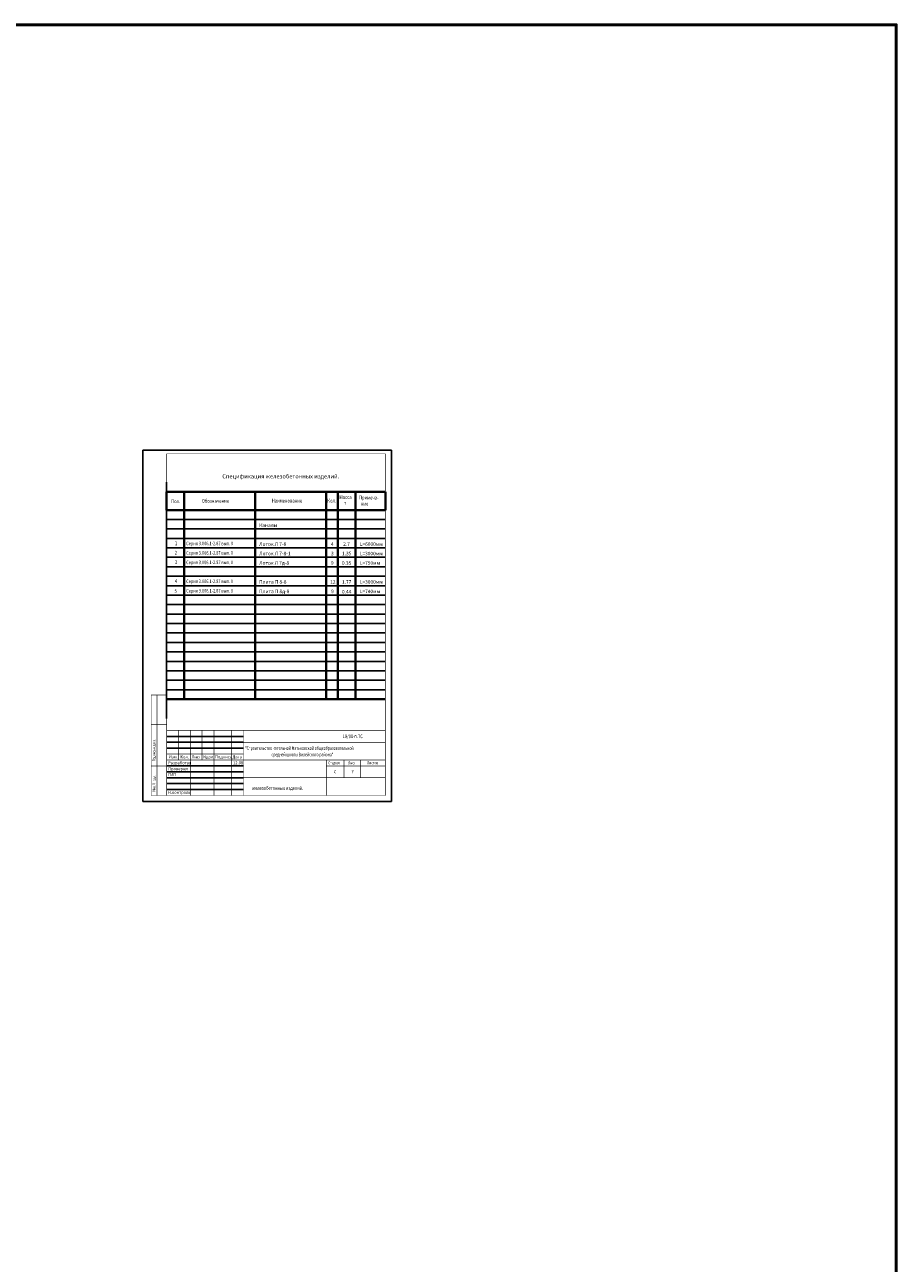
# Model space of a CAD drawing. Units: millimetres. Extents: x -3483 to 490, y -8892 to -3106.
# Drawn here: x -247 to 490, y -4154 to -3106 of the extents above; entities that cross this region are included whole.
import ezdxf

# ---------------------------------------------------------------- set-up
doc = ezdxf.new("R2010")
doc.units = ezdxf.units.MM
doc.layers.add('Data', color=3, linetype='Continuous')
doc.layers.add('OTGW выноски размеры', color=3, linetype='Continuous', lineweight=25)
doc.layers.add('OTGW рамка', color=5, linetype='Continuous', lineweight=60)
doc.styles.add('Танюша текст', font='simplex8.shx', dxfattribs={"width": 0.7, "oblique": 18, "height": 2.5})
doc.styles.add('Танюша-шрифт', font='txt.shx', dxfattribs={"width": 0.8, "oblique": 15})

msp = doc.modelspace()

# ---------------------------------------------------------------- linework, layer by layer
at = {"color": 3, "lineweight": 50}
msp.add_lwpolyline([(-3483.15483, -3106.20202), (489.85378, -3106.20202), (489.85378, -5201.22247), (-3483.15483, -5197.1231)], close=True, dxfattribs=at)
msp.add_lwpolyline([(63.10039, -3466.07937), (63.10039, -3763.07937), (-146.89961, -3763.07937), (-146.89961, -3466.07937), (63.10039, -3466.07937)], close=True)
at = {"lineweight": 50, "const_width": 0.5}
msp.add_lwpolyline([(-126.89961, -3758.07937), (-126.89961, -3469.07937), (58.10039, -3469.07937), (58.10039, -3758.07937), (-126.89961, -3758.07937)], dxfattribs=at)
at = {"const_width": 0.5}
for points in [[(-126.89961, -3758.07937), (-139.89961, -3758.07937), (-139.89961, -3673.07937), (-126.89961, -3673.07937)], [(-134.89961, -3758.07937), (-134.89961, -3673.07937)], [(-126.89961, -3698.07937), (-139.89961, -3698.07937)], [(-126.89961, -3758.07937), (-126.89961, -3758.07937), (-126.89961, -3703.07937), (58.10039, -3703.07937)], [(-116.89961, -3728.07937), (-116.89961, -3703.07937)], [(-106.89961, -3703.07937), (-106.89961, -3758.07937)], [(-96.89961, -3728.07937), (-96.89961, -3703.07937)], [(-86.89961, -3703.07937), (-86.89961, -3758.07937)], [(-71.89961, -3703.07937), (-71.89961, -3758.07937)], [(-61.89961, -3703.07937), (-61.89961, -3758.07937)], [(-61.89961, -3713.07937), (58.10039, -3713.07937)], [(-126.89961, -3723.07937), (-61.89961, -3723.07937)], [(-126.89961, -3728.07937), (58.10039, -3728.07937)], [(8.10039, -3728.07937), (8.10039, -3758.07937)], [(23.10039, -3728.07937), (23.10039, -3743.07937)], [(37.10039, -3728.07937), (37.10039, -3743.07937)], [(-126.89961, -3733.07937), (-139.89961, -3733.07937)], [(8.10039, -3733.07937), (58.10039, -3733.07937)], [(-61.89961, -3743.07937), (58.10039, -3743.07937)]]:
    msp.add_lwpolyline(points, dxfattribs=at)
for points in [[(-126.89961, -3708.07937), (-61.89961, -3708.07937)], [(-126.89961, -3713.07937), (-61.89961, -3713.07937)], [(-126.89961, -3718.07937), (-61.89961, -3718.07937)], [(-126.89961, -3733.07937), (-61.89961, -3733.07937)], [(-126.89961, -3738.07937), (-61.89961, -3738.07937)], [(-126.89961, -3743.07937), (-61.89961, -3743.07937)], [(-126.89961, -3748.07937), (-61.89961, -3748.07937)], [(-126.89961, -3753.07937), (-61.89961, -3753.07937)]]:
    msp.add_lwpolyline(points)
at = {"layer": 'OTGW выноски размеры', "color": 0, "lineweight": -2}
for p, q in [((-126.89961, -3524.63957), (58.03628, -3524.63957)), ((-126.88362, -3532.63956), (58.05227, -3532.63956)), ((-126.8647, -3540.63954), (58.07118, -3540.63954)), ((-126.84871, -3548.63952), (58.08717, -3548.63952)), ((-126.83272, -3556.6395), (58.10316, -3556.6395)), ((-126.81381, -3564.63948), (58.12208, -3564.63948)), ((-126.88362, -3580.63945), (58.05227, -3580.63945)), ((-126.79782, -3572.63947), (58.13807, -3572.63947)), ((-126.8647, -3588.63943), (58.07118, -3588.63943)), ((-126.84871, -3596.63941), (58.08717, -3596.63941)), ((-126.83272, -3604.6394), (58.10316, -3604.6394)), ((-126.81381, -3612.63937), (58.12208, -3612.63937)), ((-126.79782, -3620.63936), (58.13807, -3620.63936)), ((-126.88362, -3628.63934), (58.05227, -3628.63934)), ((-126.8647, -3636.63932), (58.07118, -3636.63932)), ((-126.84871, -3644.6393), (58.08717, -3644.6393)), ((-126.83272, -3652.63929), (58.10316, -3652.63929)), ((-126.81381, -3660.63927), (58.12208, -3660.63927)), ((-126.79782, -3668.63925), (58.13807, -3668.63925))]:
    msp.add_line(p, q, dxfattribs=at)
at = {"layer": 'OTGW выноски размеры', "color": 0, "lineweight": 40}
msp.add_line((-126.79782, -3676.63923), (58.13807, -3676.63923), dxfattribs=at)
at = {"layer": 'OTGW рамка', "color": 0, "lineweight": -2}
msp.add_line((-126.89961, -3492.97532), (-126.89961, -3692.9749), dxfattribs=at)
at = {"layer": 'OTGW рамка', "color": 0, "lineweight": 40}
for p, q in [((-112.02873, -3501.11615), (-112.02873, -3676.63923)), ((-52.11135, -3501.11615), (-52.11135, -3676.63923)), ((8.02824, -3501.11615), (8.02824, -3676.63923)), ((17.86015, -3501.11615), (17.86015, -3676.63923)), ((32.91378, -3501.11615), (32.91378, -3676.63923))]:
    msp.add_line(p, q, dxfattribs=at)
msp.add_lwpolyline([(58.03628, -3501.11615), (-126.89961, -3501.11615), (-126.89961, -3516.63957), (58.03628, -3516.63957)], close=True, dxfattribs=at)

# ---------------------------------------------------------------- texts
at = {"style": 'Танюша текст', "oblique": 18, "width": 0.7}
for s, p in [('   Подпись и дата.', (-136.36244, -3730.82991)), ('   Инв.N подл.', (-136.36244, -3756.41522))]:
    msp.add_text(s, height=2.5, rotation=90, dxfattribs=at).set_placement(p)
at = {"style": 'Танюша-шрифт', "oblique": 15, "width": 0.8}
for s, p in [('Стадия', (9.65249, -3731.67819)), ('Лист', (26.53273, -3731.77015)), ('Листов', (42.45289, -3731.67819))]:
    msp.add_text(s, height=2.5, dxfattribs=at).set_placement(p)
at = {"attachment_point": 1, "style": 'Танюша-шрифт'}
for s, insert, char_height, width in [('Спецификация железобетонных изделий.', (-79.82372, -3486.40641), 3.5, 114.4919745), ('Каналы ', (-48.64496, -3527.94941), 3, 16.6935689), ('Лоток Л 7-8 ', (-48.64496, -3543.94937), 3, 50.0282048), ('4', (12.04629, -3543.94937), 3, 50.0282048), ('2.7', (22.37279, -3543.94937), 3, 50.0282048), ('L=6000мм', (36.38017, -3543.94937), 3, 50.0282048), ('Лоток Л 7-8-1 ', (-48.64496, -3551.94936), 3, 50.0282048), ('Лоток Л 7д-8 ', (-48.64496, -3559.94933), 3, 46.3866071), ('3', (12.04629, -3551.94936), 3, 50.0282048), ('9', (12.04629, -3559.94933), 3, 50.0282048), ('0.35', (21.32654, -3559.94933), 3, 50.0282048), ('1.35', (21.32654, -3551.94936), 3, 50.0282048), ('L=3000мм', (36.38017, -3551.94936), 3, 50.0282048), ('L=750мм', (36.38017, -3559.94933), 3, 50.0282048), ('Плита П 8-8 ', (-48.64496, -3575.9493), 3, 50.0282048), ('12', (11.37154, -3575.9493), 3, 50.0282048), ('1.77', (21.32654, -3575.9493), 3, 50.0282048), ('L=3000мм', (36.38017, -3575.9493), 3, 50.0282048), ('Плита П 8д-8 ', (-48.64496, -3583.94928), 3, 50.0282048), ('9', (12.14339, -3583.94928), 3, 50.0282048), ('0.44', (21.32654, -3584.18754), 3, 50.0282048), ('L=740мм', (36.38017, -3583.94928), 3, 50.0282048), ('{\\T0.8;Разработал\\P\\P} ', (-125.59847, -3729.20758), 2.5, 19.4004467), ('Изм. ', (-125.03989, -3724.20758), 2.5, 10), ('Кол. ', (-115.20994, -3724.20758), 2.5, 10), ('Лист  ', (-105.84493, -3724.20758), 2.5, 10), ('{\\fArial|b0|i0|c204|p34;N}док.\\P  ', (-96.01498, -3724.20758), 2.5, 10), ('Подпись  ', (-85.92425, -3724.20758), 2.5, 10), ('Дата    ', (-71.25313, -3724.20758), 2.5, 10), ('{\\T0.8;Проверил} ', (-125.59847, -3734.20758), 2.5, 16.9165974), ('ГИП ', (-125.59847, -3739.20758), 2.5, 10), ('{\\T0.8;12.08} ', (-70.68697, -3729.20758), 2.5, 19.4004467), ('C', (14.35627, -3736.80121), 2.5, 4.0137401), ('7', (29.38791, -3736.80121), 2.5, 4.0137401), ('{\\T0.8;Н.контроль }', (-125.81921, -3754.20758), 2.5, 21.6993522)]:
    msp.add_mtext(s, dxfattribs=dict(at, insert=insert, char_height=char_height, width=width))
at = {"layer": 'Data', "color": 0, "style": 'Танюша-шрифт'}
for s, height, oblique, width, p in [(' 18/08-п.ТC', 3.0442133, 15, 0.8, (21.29809, -3709.58828)), ('"Строительство котельной Матьковской общеобразовательной', 3.0436425, 18, 0.7, (-60.63748, -3719.51692)), ('средней школы Вилейского района"', 3.0436425, 18, 0.7, (-38.19032, -3724.95569)), ('железобетонных изделий.', 3.0436425, 15, 0.8, (-54.64404, -3753.31909))]:
    msp.add_text(s, height=height, dxfattribs=dict(at, oblique=oblique, width=width)).set_placement(p)
at = {"layer": 'OTGW выноски размеры', "color": 0, "lineweight": -2, "style": 'Танюша-шрифт', "oblique": 15, "width": 0.8}
for s, p in [('Поз.', (-123.04668, -3510.7961)), ('Обозначение', (-97.18457, -3510.54765)), ('Наименование', (-38.00014, -3510.29921)), ('Кол.', (8.99927, -3510.29921)), ('Масса', (19.19491, -3507.2936)), ('Примеча-', (35.72458, -3507.71307)), ('т', (23.10132, -3512.17467)), ('  ние ', (35.72458, -3512.89351)), ('1', (-119.94041, -3546.36407)), ('3', (-119.94041, -3562.36403)), ('2', (-119.94041, -3554.36405)), ('4', (-119.94041, -3578.36399)), ('5', (-120.23529, -3586.82141))]:
    msp.add_text(s, height=3.2, dxfattribs=at).set_placement(p)
at = {"layer": 'OTGW выноски размеры', "color": 0, "style": 'Танюша-шрифт', "oblique": 15, "width": 0.8}
for p in [(-110.29981, -3546.42038), (-110.29981, -3554.42037), (-110.29981, -3562.42034), (-110.29981, -3578.42031), (-110.29981, -3586.42029)]:
    msp.add_text('Серия 3.006.1-2.87 вып. 0', height=3, dxfattribs=at).set_placement(p)

doc.saveas('drawing.dxf')
